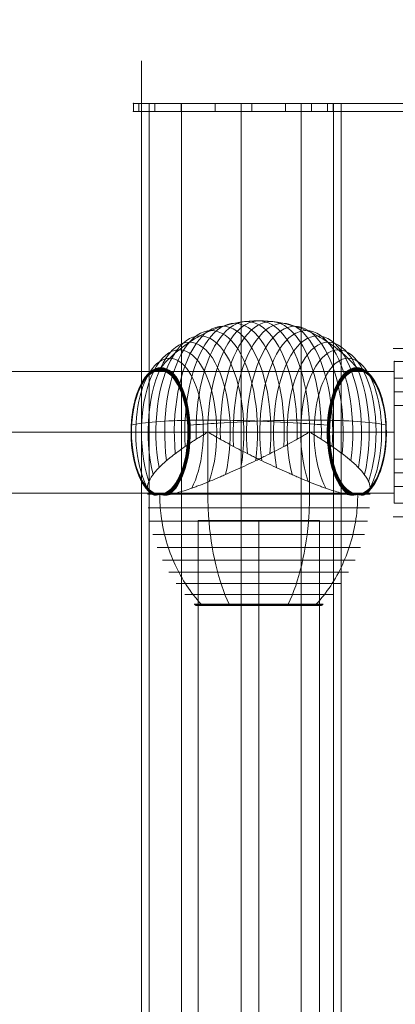
# Model space of a CAD drawing. Units: millimetres. Extents: x -92582 to -81957, y -74937 to -65112.
# Drawn here: x -88255 to -88069, y -70534 to -70048 of the extents above; entities that cross this region are included whole.
import ezdxf

# ---------------------------------------------------------------- set-up
doc = ezdxf.new("R2010")
doc.units = ezdxf.units.MM
doc.header["$MEASUREMENT"] = 0
for name, color, linetype, lineweight in [('Level 8', 18, 'Continuous', 0), ('roofs - Level 25', 7, 'Continuous', 0), ('ropes2 - Level 25', 7, 'Continuous', 0), ('ropes2 - Level 26', 7, 'Continuous', 0)]:
    doc.layers.add(name, color=color, linetype=linetype, lineweight=lineweight)

# ---------------------------------------------------------------- blocks, each defined once
blk = doc.blocks.new('From Smart Solid_41')
at = {"layer": 'ropes2 - Level 25', "color": 40, "linetype": 'Continuous', "lineweight": 13}
for p, q in [((-30, 901.5), (30, 901.5)), ((-30, -901.5), (-30, 901.5)), ((0, -901.5), (0, 901.5)), ((0, -901.5), (0, 901.5)), ((30, -901.5), (30, 901.5))]:
    blk.add_line(p, q, dxfattribs=at)
blk = doc.blocks.new('From Smart Solid_78')
at = {"layer": 'ropes2 - Level 25', "color": 40, "linetype": 'Continuous', "lineweight": 13}
for p, q in [((2.5, 35), (-2.5, 35)), ((2.5, 35), (-2.5, 35)), ((-2.5, 35), (-2.5, 20)), ((-2.5, 20), (-2.5, 35)), ((2.5, 35), (2.5, 20)), ((2.5, 20), (2.5, 35)), ((-2.5, 26.75), (-2.5, 13.25)), ((-2.5, 26.75), (-2.5, 13.25)), ((2.5, 26.75), (-2.5, 26.75)), ((2.5, 26.75), (-2.5, 26.75)), ((2.5, 26.75), (2.5, 13.25)), ((2.5, 26.75), (2.5, 13.25)), ((2.5, 20), (-2.5, 20)), ((2.5, 20), (-2.5, 20)), ((-2.5, 20), (-2.5, -20)), ((-2.5, -20), (-2.5, 20)), ((2.5, 20), (-2.5, 20)), ((2.5, 20), (-2.5, 20)), ((2.5, 20), (-2.5, 20)), ((2.5, 20), (-2.5, 20)), ((2.5, 20), (2.5, -20)), ((2.5, -20), (2.5, 20)), ((2.5, 13.25), (-2.5, 13.25)), ((2.5, 13.25), (-2.5, 13.25)), ((-2.5, -13.25), (-2.5, -26.75)), ((-2.5, -13.25), (-2.5, -26.75)), ((2.5, -13.25), (-2.5, -13.25)), ((2.5, -13.25), (-2.5, -13.25)), ((2.5, -13.25), (2.5, -26.75)), ((2.5, -13.25), (2.5, -26.75)), ((2.5, -20), (-2.5, -20)), ((2.5, -20), (-2.5, -20)), ((-2.5, -20), (-2.5, -35)), ((-2.5, -20), (-2.5, -35)), ((2.5, -20), (-2.5, -20)), ((2.5, -20), (-2.5, -20)), ((2.5, -20), (-2.5, -20)), ((2.5, -20), (-2.5, -20)), ((2.5, -20), (2.5, -35)), ((2.5, -20), (2.5, -35)), ((2.5, -26.75), (-2.5, -26.75)), ((2.5, -26.75), (-2.5, -26.75)), ((2.5, -35), (-2.5, -35)), ((2.5, -35), (-2.5, -35))]:
    blk.add_line(p, q, dxfattribs=at)
for p in [(-2.5, 35), (2.5, 35), (-2.5, -35), (2.5, -35)]:
    blk.add_point(p, dxfattribs=at)
blk = doc.blocks.new('From Smart Solid_83')
at = {"layer": 'ropes2 - Level 25', "color": 40, "linetype": 'Continuous', "lineweight": 13}
for p, q in [((-902.5, 30), (902.5, 30)), ((902.5, -30), (902.5, 30)), ((-902.5, 0), (902.5, 0)), ((-902.5, 0), (902.5, 0)), ((-902.5, -30), (902.5, -30))]:
    blk.add_line(p, q, dxfattribs=at)
blk = doc.blocks.new('From Smart Solid_95')
at = {"layer": 'ropes2 - Level 26', "color": 7, "lineweight": 13}
for p, q in [((-25.67, 15.25), (-24.58, 15.25)), ((-25.12, -15.24), (-25.12, 15.25)), ((24.58, 15.25), (25.67, 15.25)), ((25.12, -15.24), (25.12, 15.25)), ((-55, -15.24), (42.76, -15.24)), ((55, -15.24), (-42.77, -15.24)), ((-54.7, -21.99), (54.7, -21.99)), ((-53.8, -28.67), (53.8, -28.67)), ((-52.3, -35.25), (52.3, -35.25)), ((-50.22, -41.68), (50.22, -41.68)), ((-47.59, -47.89), (47.59, -47.89)), ((-44.42, -53.83), (44.42, -53.83)), ((-40.72, -59.47), (40.72, -59.47)), ((-36.54, -64.77), (36.54, -64.77)), ((-31.91, -69.66), (31.91, -69.66)), ((-31.78, -69.78), (31.78, -69.78)), ((-31.64, -69.89), (31.64, -69.89)), ((-31.5, -69.98), (31.5, -69.98)), ((-31.34, -70.06), (31.34, -70.06)), ((-31.18, -70.13), (31.18, -70.13)), ((-31.02, -70.18), (31.02, -70.18)), ((-30.85, -70.22), (30.85, -70.22)), ((-30.67, -70.24), (30.67, -70.24)), ((-30.5, -70.25), (30.5, -70.25))]:
    blk.add_line(p, q, dxfattribs=at)
at = {"layer": 'ropes2 - Level 26', "color": 7, "lineweight": 13, "extrusion": (0, 0, -1)}
for centre, major_axis, start_param, end_param in [((-23.52, 15.25), (0, 50.22), 4.429398, 8.136973), ((-17.83, 15.25), (0, 52.3), 4.508985, 8.057386), ((-11.97, 15.25), (0, 53.79), 4.581369, 7.985002), ((-6, 15.25), (0, 54.69), 4.648978, 7.917392), ((0, 15.25), (0, 55), 4.712389, 7.853982), ((6, 15.25), (0, 54.69), 4.648978, 7.917392), ((11.97, 15.25), (0, 53.79), 4.581368, 7.985002), ((17.83, 15.25), (0, 52.3), 4.508985, 8.057386), ((23.52, 15.25), (0, 50.22), 4.429398, 8.136973), ((-29.05, 15.25), (0, 47.58), 4.336355, 8.230015), ((29.05, 15.25), (0, 47.58), 4.336355, 8.230015), ((-39.35, 15.25), (0, 40.72), 4.073155, 8.493214), ((-34.34, 15.25), (0, 44.4), 4.222022, 8.344351), ((34.34, 15.25), (0, 44.4), 4.222024, 8.344352), ((39.35, 15.25), (0, 40.72), 4.073155, 8.493213), ((-44.05, 15.25), (0, 36.54), 3.85549, 8.710884), ((44.05, 15.25), (0, 36.54), 3.85549, 8.710884), ((-48.4, 15.25), (0, 31.91), 3.394764, 9.171606), ((-48.5, 15.25), (0, 31.79), 3.36962, 6.283185), ((-48.59, 15.25), (0, 31.66), 3.344021, 6.283185), ((-48.67, 15.25), (0, 31.52), 3.318069, 6.283185), ((-48.74, 15.25), (0, 31.37), 3.291645, 6.283185), ((-48.8, 15.25), (0, 31.22), 3.264846, 6.283185), ((-48.85, 15.25), (0, 31.07), 3.237635, 6.283185), ((-48.89, 15.25), (0, 30.9), 3.210002, 6.283185), ((-48.91, 15.25), (0, 30.74), 3.18176, 6.283185), ((-48.92, 15.25), (0, 30.57), 3.151541, 6.283185), ((-48.92, 15.25), (0, 30.57), 3.150344, 9.416027), ((-48.92, 15.25), (0, 30.56), 3.151544, 6.283185), ((-48.92, 15.25), (0, 30.55), 3.151547, 6.283185), ((-48.92, 15.25), (0, 30.54), 3.15155, 6.283185), ((-48.92, 15.25), (0, 30.57), 0, 3.131644), ((-48.92, 15.25), (0, 30.56), 0, 3.131641), ((-48.92, 15.25), (0, 30.55), 0, 3.131639), ((-48.92, 15.25), (0, 30.54), 0, 3.131636), ((-48.91, 15.25), (0, 30.74), 0, 3.101478), ((-48.89, 15.25), (0, 30.9), 0, 3.07321), ((-48.85, 15.25), (0, 31.07), 0, 3.045582), ((-48.8, 15.25), (0, 31.22), 0, 3.018352), ((-48.74, 15.25), (0, 31.37), 0, 2.991499), ((-48.67, 15.25), (0, 31.52), 0, 2.965083), ((-48.59, 15.25), (0, 31.66), 0, 2.939164), ((-48.5, 15.25), (0, 31.79), 0, 2.913588), ((48.4, 15.25), (0, 31.91), 3.394764, 9.171606), ((48.51, 15.25), (0, 31.78), 3.368297, 6.283185), ((48.6, 15.25), (0, 31.64), 3.341299, 6.283185), ((48.69, 15.25), (0, 31.5), 3.313948, 6.283185), ((48.76, 15.25), (0, 31.34), 3.286095, 6.283185), ((48.82, 15.25), (0, 31.18), 3.257751, 6.283185), ((48.86, 15.25), (0, 31.02), 3.229033, 6.283185), ((48.9, 15.25), (0, 30.84), 3.199769, 6.283185), ((48.92, 15.25), (0, 30.67), 3.169858, 6.283185), ((48.51, 15.25), (0, 31.78), 0, 2.914923), ((48.6, 15.25), (0, 31.64), 0, 2.941884), ((48.69, 15.25), (0, 31.5), 0, 2.969244), ((48.76, 15.25), (0, 31.34), 0, 2.99709), ((48.82, 15.25), (0, 31.18), 0, 3.025416), ((48.86, 15.25), (0, 31.02), 0, 3.054169), ((48.9, 15.25), (0, 30.84), 0, 3.083398), ((48.92, 15.25), (0, 30.67), 0, 3.1134)]:
    blk.add_ellipse(centre, major_axis=major_axis, ratio=0.45681, start_param=start_param, end_param=end_param, dxfattribs=at)
for centre, major_axis in [((-48.92, 15.25), (0, 30.53)), ((-48.93, 15.25), (0, 30.52)), ((-48.93, 15.25), (0, 30.5)), ((-48.93, 15.25), (0, 30.51)), ((-48.93, 15.25), (0, 30.5)), ((48.93, 15.25), (0, 30.5))]:
    blk.add_ellipse(centre, major_axis=major_axis, ratio=0.45681, dxfattribs=at)
at = {"layer": 'ropes2 - Level 26', "color": 7, "lineweight": 13}
for points, knots in [([(0, 70.25), (-6.24, 70.25), (-12.53, 69.26), (-18.52, 67.33), (-25.76, 65), (-32.75, 61.23), (-38.89, 56.34), (-42.3, 53.62), (-45.5, 50.54), (-48.4, 47.16)], [0, 0, 0, 0, 0.346668, 0.346668, 0.346668, 0.767353, 0.767353, 0.767353, 1, 1, 1, 1]), ([(48.4, 47.16), (45.5, 50.54), (42.3, 53.62), (38.89, 56.34), (32.75, 61.23), (25.76, 65), (18.52, 67.33), (12.53, 69.26), (6.24, 70.25), (0, 70.25)], [0, 0, 0, 0, 0.232647, 0.232647, 0.232647, 0.653332, 0.653332, 0.653332, 1, 1, 1, 1]), ([(-48.4, 47.16), (-48.49, 47.07), (-48.56, 46.97), (-48.63, 46.86), (-48.74, 46.67), (-48.82, 46.46), (-48.87, 46.24), (-48.9, 46.11), (-48.92, 45.97), (-48.92, 45.83)], [0, 0, 0, 0, 0.266126, 0.266126, 0.266126, 0.718955, 0.718955, 0.718955, 1, 1, 1, 1]), ([(48.93, 45.75), (48.93, 45.77), (48.92, 45.8), (48.92, 45.83), (48.92, 45.97), (48.9, 46.11), (48.87, 46.24), (48.82, 46.46), (48.74, 46.67), (48.63, 46.86), (48.56, 46.97), (48.49, 47.07), (48.4, 47.16)], [0, 0, 0, 0, 0.049733, 0.049733, 0.049733, 0.316801, 0.316801, 0.316801, 0.747109, 0.747109, 0.747109, 1, 1, 1, 1]), ([(-24.97, 21.25), (-31.21, 21.25), (-37.05, 21.14), (-42.17, 20.93), (-48.35, 20.68), (-53.62, 20.26), (-57.55, 19.73), (-59.73, 19.44), (-61.53, 19.1), (-62.89, 18.73)], [0, 0, 0, 0, 0.346668, 0.346668, 0.346668, 0.767353, 0.767353, 0.767353, 1, 1, 1, 1]), ([(24.97, 21.25), (18.74, 21.25), (11.99, 21.14), (5.13, 20.93), (-3.17, 20.68), (-11.87, 20.26), (-20.24, 19.73), (-24.88, 19.44), (-29.48, 19.1), (-33.91, 18.73)], [0, 0, 0, 0, 0.346668, 0.346668, 0.346668, 0.767353, 0.767353, 0.767353, 1, 1, 1, 1]), ([(33.91, 18.73), (29.48, 19.1), (24.88, 19.44), (20.24, 19.73), (11.87, 20.26), (3.17, 20.68), (-5.13, 20.93), (-11.99, 21.14), (-18.74, 21.25), (-24.97, 21.25)], [0, 0, 0, 0, 0.232647, 0.232647, 0.232647, 0.653332, 0.653332, 0.653332, 1, 1, 1, 1]), ([(62.89, 18.73), (61.52, 19.1), (59.73, 19.44), (57.55, 19.73), (53.62, 20.26), (48.35, 20.68), (42.17, 20.93), (37.05, 21.14), (31.21, 21.25), (24.97, 21.25)], [0, 0, 0, 0, 0.232647, 0.232647, 0.232647, 0.653332, 0.653332, 0.653332, 1, 1, 1, 1]), ([(-62.98, 15.25), (-63.02, 15.25), (-63.05, 15.25), (-63.06, 15.25), (-63.09, 15.25), (-63.08, 15.25), (-63.03, 15.25), (-63, 15.25), (-62.95, 15.25), (-62.89, 15.25)], [0, 0, 0, 0, 0.266126, 0.266126, 0.266126, 0.718955, 0.718955, 0.718955, 1, 1, 1, 1]), ([(-25.67, 15.25), (-25.67, 15.22), (-25.67, 15.2), (-25.69, 15.15), (-25.71, 15.13), (-25.75, 15.07), (-25.79, 15.03), (-25.9, 14.93), (-25.98, 14.88), (-26.22, 14.71), (-26.38, 14.6), (-26.87, 14.3), (-27.19, 14.1), (-28.17, 13.5), (-28.81, 13.11), (-30.08, 12.32), (-30.71, 11.93), (-31.94, 11.15), (-32.55, 10.75), (-35.53, 8.8), (-37.76, 7.25), (-40.86, 4.97), (-41.85, 4.21), (-43.29, 3.09), (-43.75, 2.72), (-44.66, 1.98), (-45.1, 1.61), (-46.38, 0.52), (-47.18, -0.2), (-48.67, -1.61), (-49.36, -2.31), (-50.64, -3.69), (-51.23, -4.37), (-52.02, -5.36), (-52.27, -5.7), (-52.73, -6.34), (-52.95, -6.66), (-53.95, -8.23), (-54.5, -9.38), (-54.92, -10.97), (-55, -11.48), (-55, -12.19), (-54.98, -12.42), (-54.93, -12.76), (-54.91, -12.87), (-54.85, -13.08), (-54.82, -13.19), (-54.64, -13.7), (-54.43, -14.07), (-53.84, -14.72), (-53.47, -15.01), (-53.02, -15.24)], [0, 0, 0, 0, 0.000977, 0.000977, 0.001953, 0.001953, 0.003906, 0.003906, 0.007813, 0.007813, 0.015625, 0.015625, 0.03125, 0.03125, 0.0625, 0.0625, 0.09375, 0.09375, 0.125, 0.125, 0.25, 0.25, 0.3125, 0.3125, 0.34375, 0.34375, 0.375, 0.375, 0.4375, 0.4375, 0.5, 0.5, 0.5625, 0.5625, 0.59375, 0.59375, 0.625, 0.625, 0.75, 0.75, 0.8125, 0.8125, 0.84375, 0.84375, 0.859375, 0.859375, 0.875, 0.875, 0.9375, 0.9375, 1, 1, 1, 1]), ([(-42.77, -15.24), (-41.7, -15.01), (-40.6, -14.72), (-38.3, -14.07), (-37.11, -13.71), (-34.64, -12.9), (-33.36, -12.46), (-31.39, -11.74), (-30.72, -11.5), (-29.36, -10.99), (-28.67, -10.73), (-26.6, -9.92), (-25.2, -9.36), (-22.36, -8.2), (-20.91, -7.59), (-18.72, -6.65), (-17.98, -6.33), (-16.5, -5.68), (-15.75, -5.35), (-13.5, -4.35), (-12, -3.67), (-8.98, -2.29), (-7.47, -1.6), (-4.44, -0.18), (-2.92, 0.54), (-0.65, 1.63), (0.11, 2), (1.25, 2.55), (1.64, 2.74), (2.4, 3.11), (2.78, 3.3), (4.68, 4.23), (6.18, 4.99), (10.63, 7.27), (13.53, 8.82), (17.8, 11.15), (19.21, 11.93), (21.29, 13.11), (21.98, 13.5), (23.01, 14.1), (23.35, 14.3), (23.85, 14.61), (24.02, 14.71), (24.26, 14.88), (24.34, 14.93), (24.45, 15.03), (24.49, 15.07), (24.54, 15.13), (24.55, 15.15), (24.57, 15.2), (24.58, 15.22), (24.58, 15.25)], [0, 0, 0, 0, 0.0625, 0.0625, 0.125, 0.125, 0.1875, 0.1875, 0.21875, 0.21875, 0.25, 0.25, 0.3125, 0.3125, 0.375, 0.375, 0.40625, 0.40625, 0.4375, 0.4375, 0.5, 0.5, 0.5625, 0.5625, 0.625, 0.625, 0.65625, 0.65625, 0.671875, 0.671875, 0.6875, 0.6875, 0.75, 0.75, 0.875, 0.875, 0.9375, 0.9375, 0.96875, 0.96875, 0.984375, 0.984375, 0.992187, 0.992187, 0.996094, 0.996094, 0.998047, 0.998047, 0.999023, 0.999023, 1, 1, 1, 1]), ([(-33.83, 15.25), (-33.95, 15.25), (-34.08, 15.25), (-34.19, 15.25), (-34.39, 15.25), (-34.57, 15.25), (-34.71, 15.25), (-34.81, 15.25), (-34.89, 15.25), (-34.96, 15.25)], [0, 0, 0, 0, 0.266126, 0.266126, 0.266126, 0.718955, 0.718955, 0.718955, 1, 1, 1, 1]), ([(42.76, -15.24), (41.7, -15.01), (40.6, -14.72), (38.3, -14.07), (37.11, -13.71), (34.64, -12.9), (33.36, -12.46), (31.39, -11.74), (30.72, -11.5), (29.36, -10.99), (28.67, -10.73), (26.6, -9.92), (25.2, -9.36), (22.36, -8.2), (20.91, -7.59), (18.72, -6.65), (17.98, -6.33), (16.5, -5.68), (15.75, -5.35), (13.5, -4.35), (11.99, -3.67), (8.98, -2.29), (7.47, -1.6), (4.44, -0.18), (2.92, 0.54), (0.65, 1.63), (-0.11, 2), (-1.26, 2.55), (-1.64, 2.74), (-2.4, 3.11), (-2.78, 3.3), (-4.68, 4.23), (-6.18, 4.99), (-10.63, 7.27), (-13.54, 8.82), (-17.8, 11.15), (-19.21, 11.93), (-21.29, 13.11), (-21.98, 13.5), (-23.01, 14.1), (-23.35, 14.3), (-23.85, 14.61), (-24.02, 14.71), (-24.26, 14.88), (-24.34, 14.93), (-24.45, 15.03), (-24.49, 15.07), (-24.54, 15.13), (-24.55, 15.15), (-24.57, 15.2), (-24.58, 15.22), (-24.58, 15.25)], [0, 0, 0, 0, 0.0625, 0.0625, 0.125, 0.125, 0.1875, 0.1875, 0.21875, 0.21875, 0.25, 0.25, 0.3125, 0.3125, 0.375, 0.375, 0.40625, 0.40625, 0.4375, 0.4375, 0.5, 0.5, 0.5625, 0.5625, 0.625, 0.625, 0.65625, 0.65625, 0.671875, 0.671875, 0.6875, 0.6875, 0.75, 0.75, 0.875, 0.875, 0.9375, 0.9375, 0.96875, 0.96875, 0.984375, 0.984375, 0.992188, 0.992188, 0.996094, 0.996094, 0.998047, 0.998047, 0.999023, 0.999023, 1, 1, 1, 1]), ([(25.67, 15.25), (25.67, 15.22), (25.67, 15.2), (25.69, 15.15), (25.71, 15.13), (25.75, 15.07), (25.79, 15.03), (25.9, 14.93), (25.98, 14.88), (26.22, 14.71), (26.38, 14.6), (26.87, 14.3), (27.19, 14.1), (28.17, 13.5), (28.81, 13.11), (30.08, 12.32), (30.71, 11.93), (31.94, 11.15), (32.55, 10.75), (35.53, 8.8), (37.76, 7.25), (40.86, 4.97), (41.85, 4.21), (43.29, 3.09), (43.75, 2.72), (44.66, 1.98), (45.1, 1.61), (46.38, 0.52), (47.18, -0.2), (48.67, -1.61), (49.36, -2.31), (50.64, -3.69), (51.23, -4.37), (52.02, -5.36), (52.27, -5.7), (52.73, -6.34), (52.95, -6.66), (53.95, -8.23), (54.5, -9.38), (54.92, -10.97), (55, -11.48), (55, -12.19), (54.98, -12.42), (54.93, -12.76), (54.91, -12.87), (54.85, -13.08), (54.82, -13.19), (54.64, -13.7), (54.43, -14.07), (53.84, -14.72), (53.47, -15.01), (53.02, -15.24)], [0, 0, 0, 0, 0.000977, 0.000977, 0.001953, 0.001953, 0.003906, 0.003906, 0.007813, 0.007813, 0.015625, 0.015625, 0.03125, 0.03125, 0.0625, 0.0625, 0.09375, 0.09375, 0.125, 0.125, 0.25, 0.25, 0.3125, 0.3125, 0.34375, 0.34375, 0.375, 0.375, 0.4375, 0.4375, 0.5, 0.5, 0.5625, 0.5625, 0.59375, 0.59375, 0.625, 0.625, 0.75, 0.75, 0.8125, 0.8125, 0.84375, 0.84375, 0.859375, 0.859375, 0.875, 0.875, 0.9375, 0.9375, 1, 1, 1, 1]), ([(34.99, 15.25), (34.98, 15.25), (34.97, 15.25), (34.96, 15.25), (34.89, 15.25), (34.81, 15.25), (34.71, 15.25), (34.56, 15.25), (34.39, 15.25), (34.19, 15.25), (34.07, 15.25), (33.95, 15.25), (33.83, 15.25)], [0, 0, 0, 0, 0.049733, 0.049733, 0.049733, 0.316801, 0.316801, 0.316801, 0.747109, 0.747109, 0.747109, 1, 1, 1, 1]), ([(62.86, 15.25), (62.87, 15.25), (62.88, 15.25), (62.89, 15.25), (62.95, 15.25), (63, 15.25), (63.03, 15.25), (63.08, 15.25), (63.09, 15.25), (63.06, 15.25), (63.05, 15.25), (63.02, 15.25), (62.98, 15.25)], [0, 0, 0, 0, 0.049733, 0.049733, 0.049733, 0.316801, 0.316801, 0.316801, 0.747109, 0.747109, 0.747109, 1, 1, 1, 1]), ([(-49.05, -15.32), (-49.12, -15.34), (-49.19, -15.37), (-49.33, -15.42), (-49.4, -15.44), (-49.61, -15.51), (-49.75, -15.55), (-50.16, -15.67), (-50.42, -15.72), (-50.92, -15.78), (-51.17, -15.79), (-51.63, -15.75), (-51.85, -15.71), (-52.06, -15.64)], [0, 0, 0, 0, 0.0625, 0.0625, 0.125, 0.125, 0.25, 0.25, 0.5, 0.5, 0.75, 0.75, 1, 1, 1, 1]), ([(-48.8, -15.32), (-48.82, -15.32), (-48.84, -15.31), (-48.88, -15.3), (-48.92, -15.3), (-48.97, -15.3), (-49.01, -15.31), (-49.03, -15.32), (-49.05, -15.32)], [0, 0, 0, 0, 0.167609, 0.334088, 0.5, 0.665912, 0.832391, 1, 1, 1, 1]), ([(-48.92, -15.32), (-48.92, -18.88), (-48.69, -22.45), (-48.25, -25.97), (-47.18, -34.35), (-44.81, -42.65), (-41.33, -50.16), (-38, -57.36), (-33.58, -64.03), (-28.39, -69.66)], [0, 0, 0, 0, 0.175959, 0.175959, 0.175959, 0.596877, 0.596877, 0.596877, 1, 1, 1, 1]), ([(-44.75, -15.64), (-45.13, -15.71), (-45.49, -15.75), (-46.21, -15.79), (-46.56, -15.78), (-47.24, -15.72), (-47.56, -15.67), (-48.04, -15.55), (-48.2, -15.51), (-48.43, -15.44), (-48.5, -15.42), (-48.65, -15.37), (-48.73, -15.34), (-48.8, -15.32)], [0, 0, 0, 0, 0.25, 0.25, 0.5, 0.5, 0.75, 0.75, 0.875, 0.875, 0.9375, 0.9375, 1, 1, 1, 1]), ([(-25.12, -15.24), (-25.12, -18.83), (-25.01, -22.42), (-24.78, -25.97), (-24.23, -34.35), (-23.01, -42.65), (-21.23, -50.16), (-19.52, -57.36), (-17.24, -64.03), (-14.58, -69.66)], [0, 0, 0, 0, 0.177007, 0.177007, 0.177007, 0.597389, 0.597389, 0.597389, 1, 1, 1, 1]), ([(25.12, -15.24), (25.12, -18.83), (25.01, -22.42), (24.77, -25.97), (24.23, -34.35), (23.01, -42.65), (21.22, -50.16), (19.52, -57.36), (17.24, -64.03), (14.58, -69.66)], [0, 0, 0, 0, 0.177007, 0.177007, 0.177007, 0.597389, 0.597389, 0.597389, 1, 1, 1, 1]), ([(48.92, -15.29), (48.92, -18.86), (48.7, -22.44), (48.25, -25.97), (47.18, -34.35), (44.81, -42.65), (41.33, -50.16), (38, -57.36), (33.58, -64.03), (28.39, -69.66)], [0, 0, 0, 0, 0.176366, 0.176366, 0.176366, 0.597075, 0.597075, 0.597075, 1, 1, 1, 1]), ([(44.75, -15.64), (45.14, -15.71), (45.52, -15.76), (46.26, -15.79), (46.62, -15.78), (47.32, -15.71), (47.66, -15.65), (48.15, -15.52), (48.31, -15.48), (48.55, -15.4), (48.63, -15.37), (48.78, -15.32), (48.86, -15.29), (48.97, -15.29), (49.01, -15.3), (49.09, -15.33), (49.12, -15.34), (49.24, -15.38), (49.31, -15.41), (49.53, -15.48), (49.67, -15.53), (50.09, -15.65), (50.36, -15.71), (50.89, -15.78), (51.14, -15.79), (51.61, -15.76), (51.84, -15.71), (52.06, -15.64)], [0, 0, 0, 0, 0.125, 0.125, 0.25, 0.25, 0.375, 0.375, 0.4375, 0.4375, 0.46875, 0.46875, 0.5, 0.5, 0.515625, 0.515625, 0.53125, 0.53125, 0.5625, 0.5625, 0.625, 0.625, 0.75, 0.75, 0.875, 0.875, 1, 1, 1, 1]), ([(-28.39, -69.66), (-28.26, -69.81), (-28.11, -69.93), (-27.95, -70.02), (-27.77, -70.13), (-27.58, -70.2), (-27.38, -70.23), (-27.3, -70.24), (-27.21, -70.25), (-27.13, -70.25)], [0, 0, 0, 0, 0.392469, 0.392469, 0.392469, 0.823101, 0.823101, 0.823101, 1, 1, 1, 1]), ([(-14.58, -69.66), (-14.51, -69.81), (-14.43, -69.93), (-14.35, -70.02), (-14.26, -70.13), (-14.16, -70.2), (-14.06, -70.23), (-14.02, -70.24), (-13.98, -70.25), (-13.93, -70.25)], [0, 0, 0, 0, 0.392469, 0.392469, 0.392469, 0.823101, 0.823101, 0.823101, 1, 1, 1, 1]), ([(14.58, -69.66), (14.51, -69.81), (14.43, -69.93), (14.35, -70.02), (14.26, -70.13), (14.16, -70.2), (14.06, -70.23), (14.02, -70.24), (13.98, -70.25), (13.93, -70.25)], [0, 0, 0, 0, 0.392469, 0.392469, 0.392469, 0.823101, 0.823101, 0.823101, 1, 1, 1, 1]), ([(28.39, -69.66), (28.26, -69.81), (28.11, -69.93), (27.95, -70.02), (27.77, -70.13), (27.58, -70.2), (27.38, -70.23), (27.3, -70.24), (27.21, -70.25), (27.13, -70.25)], [0, 0, 0, 0, 0.392469, 0.392469, 0.392469, 0.823101, 0.823101, 0.823101, 1, 1, 1, 1])]:
    blk.add_open_spline(points, degree=3, knots=knots, dxfattribs=at)
for points in [[(-48.92, 45.83), (-48.92, 45.8), (-48.93, 45.77), (-48.93, 45.75)], [(-62.89, 15.25), (-62.88, 15.25), (-62.87, 15.25), (-62.86, 15.25)], [(-34.96, 15.25), (-34.97, 15.25), (-34.98, 15.25), (-34.99, 15.25)], [(-25.12, 15.25), (-25.31, 15.25), (-25.49, 15.25), (-25.67, 15.25)], [(-24.58, 15.25), (-24.76, 15.25), (-24.94, 15.25), (-25.12, 15.25)], [(24.58, 15.25), (24.76, 15.25), (24.94, 15.25), (25.12, 15.25)], [(25.12, 15.25), (25.3, 15.25), (25.49, 15.25), (25.67, 15.25)], [(-52.06, -15.64), (-52.41, -15.53), (-52.73, -15.4), (-53.02, -15.24)], [(-48.92, -15.32), (-48.92, -15.3), (-48.93, -15.27), (-48.93, -15.24)], [(-42.77, -15.24), (-43.45, -15.4), (-44.12, -15.53), (-44.75, -15.64)], [(42.76, -15.24), (43.45, -15.4), (44.12, -15.53), (44.75, -15.64)], [(48.93, -15.24), (48.93, -15.26), (48.92, -15.28), (48.92, -15.29)], [(52.06, -15.64), (52.41, -15.53), (52.73, -15.4), (53.02, -15.24)]]:
    blk.add_open_spline(points, degree=3, dxfattribs=at)
blk = doc.blocks.new('ropes2')
at = {"layer": 'ropes2 - Level 25', "color": 40, "linetype": 'Continuous', "lineweight": 13}
for name, p in [('From Smart Solid_78', (-88067.4435, -70251.7035)), ('From Smart Solid_83', (-88972.4435, -70251.7035)), ('From Smart Solid_41', (-88136.9435, -71196.7035))]:
    blk.add_blockref(name, p, dxfattribs=at)
at = {"layer": 'ropes2 - Level 26', "color": 7, "lineweight": 13}
blk.add_blockref('From Smart Solid_95', (-88136.9435, -70266.9545), dxfattribs=at)
blk = doc.blocks.new('From Bspline Surface_4')
at = {"layer": 'roofs - Level 25', "color": 40, "linetype": 'Continuous', "lineweight": 13}
blk.add_open_spline([(49.32, 1107.5), (49.28, 1107.5), (49.19, 1107.5), (48.48, 1107.5), (47.36, 1107.5), (45.95, 1107.5), (43.85, 1107.49), (41.07, 1107.5), (37.52, 1107.5), (34, 1107.5), (30.1, 1107.5), (25.76, 1107.5), (21.05, 1107.5), (16.02, 1107.5), (10.74, 1107.51), (5.36, 1107.5), (-0.04, 1107.5), (-5.43, 1107.5), (-10.8, 1107.51), (-16.07, 1107.5), (-21.09, 1107.5), (-25.78, 1107.5), (-30.1, 1107.5), (-33.98, 1107.5), (-37.49, 1107.5), (-41.06, 1107.5), (-43.84, 1107.49), (-45.94, 1107.5), (-47.35, 1107.5), (-48.47, 1107.5), (-49.19, 1107.5), (-49.28, 1107.5), (-49.32, 1107.5)], degree=3, knots=[0, 0, 0, 0, 0.031703, 0.066125, 0.097505, 0.126688, 0.153428, 0.20188, 0.235697, 0.267627, 0.300894, 0.334106, 0.36726, 0.400842, 0.434548, 0.467717, 0.500231, 0.532692, 0.56581, 0.599466, 0.632991, 0.666054, 0.699135, 0.732181, 0.764005, 0.797832, 0.846587, 0.873029, 0.902186, 0.933737, 0.968238, 1, 1, 1, 1], dxfattribs=at)
for points, weights in [([(-49.32, 1107.5), (-49.32, 399.52), (-49.32, -399.89), (-49.32, -1107.5)], [0.998570716768, 0.922699580834, 0.923176008578, 1]), ([(-45.53, -1107.5), (-45.53, -399.33), (-45.53, 398.97), (-45.53, 1107.5)], [0.721483366936, 0.666981096353, 0.666640422507, 0.720461345397]), ([(-29.59, -1107.51), (-29.59, -398.76), (-29.59, 398.4), (-29.59, 1107.51)], [0.554391872151, 0.513258055263, 0.51299876594, 0.553614004183]), ([(0, -1107.5), (0, -398.48), (0, 398.12), (0, 1107.5)], [0.498699609401, 0.462015424505, 0.461783246388, 0.498003075051]), ([(29.59, -1107.51), (29.59, -398.76), (29.59, 398.4), (29.59, 1107.51)], [0.554391871442, 0.513258055496, 0.512998766177, 0.553614003484]), ([(45.53, -1107.5), (45.53, -399.33), (45.53, 398.97), (45.53, 1107.5)], [0.721483356796, 0.66698109969, 0.666640425887, 0.720461335387]), ([(49.32, -1107.5), (49.32, -399.89), (49.32, 399.52), (49.32, 1107.5)], [1, 0.923176008578, 0.922699580834, 0.998570716769])]:
    blk.add_rational_spline(points, weights, degree=3, dxfattribs=at)
blk = doc.blocks.new('From Smart Solid_513')
at = {"layer": 'roofs - Level 25', "color": 40, "linetype": 'Continuous', "lineweight": 13}
blk.add_blockref('From Bspline Surface_4', (0, -6.3625), dxfattribs=at)
blk = doc.blocks.new('From Smart Solid_519')
at = {"layer": 'roofs - Level 25', "color": 40, "linetype": 'Continuous', "lineweight": 13}
for p, q in [((-68.8, 1107.5), (68.8, 1107.5)), ((-68.8, -1107.5), (-68.8, 1107.5))]:
    blk.add_line(p, q, dxfattribs=at)
blk = doc.blocks.new('From Smart Solid_524')
at = {"layer": 'roofs - Level 25', "color": 40, "linetype": 'Continuous', "lineweight": 13}
for p, q in [((-639.95, -2), (-639.95, 2)), ((-639.95, -2), (-639.95, 2)), ((639.95, 2), (-639.95, 2)), ((-637.25, -2), (-637.25, 2)), ((-629.29, -2), (-629.29, 2)), ((-616.37, -2), (-616.37, 2)), ((-599.6, -2), (-599.6, 2)), ((-581.39, -2), (-581.39, 2)), ((-564.7, -2), (-564.7, 2)), ((-551.88, -2), (-551.88, 2)), ((-543.97, -2), (-543.97, 2)), ((-541.3, -2), (-541.3, 2)), ((-541.3, 2), (-403.7, 2)), ((639.95, -2), (-639.95, -2)), ((-541.3, -2), (-403.7, -2))]:
    blk.add_line(p, q, dxfattribs=at)
for points in [[(-639.95, 2), (-639.95, 2), (-635.34, 2), (-622.09, 2), (-616.63, 2), (-607.3, 2), (-604.07, 2), (-597.38, 2), (-593.89, 2), (-583.62, 2), (-576.74, 2), (-567.56, 2), (-564.62, 2), (-559.27, 2), (-556.85, 2), (-552.47, 2), (-550.5, 2), (-547.17, 2), (-545.79, 2), (-542.44, 2), (-541.3, 2), (-541.3, 2)], [(-639.95, -2), (-639.95, -2), (-635.34, -2), (-622.09, -2), (-616.63, -2), (-607.3, -2), (-604.07, -2), (-597.38, -2), (-593.89, -2), (-583.62, -2), (-576.74, -2), (-567.56, -2), (-564.62, -2), (-559.27, -2), (-556.85, -2), (-552.47, -2), (-550.5, -2), (-547.17, -2), (-545.79, -2), (-542.44, -2), (-541.3, -2), (-541.3, -2)]]:
    blk.add_open_spline(points, degree=3, knots=[0, 0, 0, 0, 0.25, 0.25, 0.375, 0.375, 0.4375, 0.4375, 0.5, 0.5, 0.625, 0.625, 0.6875, 0.6875, 0.75, 0.75, 0.8125, 0.8125, 0.875, 0.875, 1, 1, 1, 1], dxfattribs=at)
for p in [(-639.95, 2), (-639.95, -2)]:
    blk.add_point(p, dxfattribs=at)
blk = doc.blocks.new('roofs')
at = {"layer": 'roofs - Level 25', "color": 40, "linetype": 'Continuous', "lineweight": 13}
for points in [[(-88194.89, -70089.37), (-88194.89, -72304.37), (-88194.89, -70089.37), (-88194.89, -72304.37), (-88194.89, -72304.37), (-88194.89, -70089.37), (-88194.89, -70089.37)], [(-88068.94, -70210.37), (-88068.94, -70210.37), (-87985.94, -70210.37), (-87985.94, -70210.37), (-88068.94, -70210.37)], [(-87985.94, -70293.37), (-87985.94, -70293.37), (-88068.94, -70293.37), (-88068.94, -70293.37), (-87985.94, -70293.37)]]:
    blk.add_open_spline(points, degree=1, dxfattribs=at)
blk.add_open_spline([(-86915, -70089.37), (-87341.63, -70089.37), (-87768.26, -70089.37), (-88194.89, -70089.37), (-88194.89, -70089.37), (-88194.89, -70089.37), (-88194.89, -70089.37), (-88194.89, -70089.37), (-88190.28, -70089.37), (-88177.03, -70089.37), (-88171.58, -70089.37), (-88162.24, -70089.37), (-88159.01, -70089.37), (-88152.32, -70089.37), (-88148.84, -70089.37), (-88138.56, -70089.37), (-88131.68, -70089.37), (-88122.51, -70089.37), (-88119.56, -70089.37), (-88114.22, -70089.37), (-88111.8, -70089.37), (-88107.42, -70089.37), (-88105.45, -70089.37), (-88102.12, -70089.37), (-88100.73, -70089.37), (-88097.38, -70089.37), (-88096.25, -70089.37), (-88096.25, -70089.37), (-88050.38, -70089.37), (-88004.51, -70089.37), (-87958.64, -70089.37), (-87958.64, -70089.37), (-87954.03, -70089.37), (-87940.78, -70089.37), (-87935.33, -70089.37), (-87925.99, -70089.37), (-87922.76, -70089.37), (-87916.07, -70089.37), (-87912.59, -70089.37), (-87902.31, -70089.37), (-87895.43, -70089.37), (-87886.26, -70089.37), (-87883.31, -70089.37), (-87877.97, -70089.37), (-87875.55, -70089.37), (-87871.17, -70089.37), (-87869.2, -70089.37), (-87865.87, -70089.37), (-87864.48, -70089.37), (-87861.13, -70089.37), (-87860, -70089.37), (-87860, -70089.37), (-87814.13, -70089.37), (-87768.26, -70089.37), (-87722.39, -70089.37), (-87722.39, -70089.37), (-87717.78, -70089.37), (-87704.53, -70089.37), (-87699.08, -70089.37), (-87689.74, -70089.37), (-87686.51, -70089.37), (-87679.82, -70089.37), (-87676.34, -70089.37), (-87666.06, -70089.37), (-87659.18, -70089.37), (-87650.01, -70089.37), (-87647.06, -70089.37), (-87641.72, -70089.37), (-87639.3, -70089.37), (-87634.92, -70089.37), (-87632.95, -70089.37), (-87629.62, -70089.37), (-87628.23, -70089.37), (-87624.88, -70089.37), (-87623.75, -70089.37), (-87623.75, -70089.37), (-87577.88, -70089.37), (-87532.01, -70089.37), (-87486.14, -70089.37), (-87486.14, -70089.37), (-87481.53, -70089.37), (-87468.28, -70089.37), (-87462.83, -70089.37), (-87453.49, -70089.37), (-87450.26, -70089.37), (-87443.57, -70089.37), (-87440.09, -70089.37), (-87429.81, -70089.37), (-87422.93, -70089.37), (-87413.76, -70089.37), (-87410.81, -70089.37), (-87405.47, -70089.37), (-87403.05, -70089.37), (-87398.67, -70089.37), (-87396.7, -70089.37), (-87393.37, -70089.37), (-87391.98, -70089.37), (-87388.63, -70089.37), (-87387.5, -70089.37), (-87387.5, -70089.37), (-87341.63, -70089.37), (-87295.76, -70089.37), (-87249.89, -70089.37), (-87249.89, -70089.37), (-87245.28, -70089.37), (-87232.03, -70089.37), (-87226.58, -70089.37), (-87217.24, -70089.37), (-87214.01, -70089.37), (-87207.32, -70089.37), (-87203.84, -70089.37), (-87193.56, -70089.37), (-87186.68, -70089.37), (-87177.51, -70089.37), (-87174.56, -70089.37), (-87169.22, -70089.37), (-87166.8, -70089.37), (-87162.42, -70089.37), (-87160.45, -70089.37), (-87157.12, -70089.37), (-87155.73, -70089.37), (-87152.38, -70089.37), (-87151.25, -70089.37), (-87151.25, -70089.37), (-87105.38, -70089.37), (-87059.51, -70089.37), (-87013.64, -70089.37), (-87013.64, -70089.37), (-87009.03, -70089.37), (-86995.78, -70089.37), (-86990.33, -70089.37), (-86980.99, -70089.37), (-86977.76, -70089.37), (-86971.07, -70089.37), (-86967.59, -70089.37), (-86957.31, -70089.37), (-86950.43, -70089.37), (-86941.26, -70089.37), (-86938.31, -70089.37), (-86932.97, -70089.37), (-86930.55, -70089.37), (-86926.17, -70089.37), (-86924.2, -70089.37), (-86920.87, -70089.37), (-86919.48, -70089.37), (-86916.13, -70089.37), (-86915, -70089.37), (-86915, -70089.37), (-86915, -70089.37), (-86915, -70089.37), (-86915, -70089.37)], degree=3, knots=[0, 0, 0, 0, 0.071429, 0.071429, 0.071429, 0.142857, 0.142857, 0.142857, 0.160714, 0.160714, 0.169643, 0.169643, 0.174107, 0.174107, 0.178571, 0.178571, 0.1875, 0.1875, 0.191964, 0.191964, 0.196429, 0.196429, 0.200893, 0.200893, 0.205357, 0.205357, 0.214286, 0.214286, 0.214286, 0.285714, 0.285714, 0.285714, 0.303571, 0.303571, 0.3125, 0.3125, 0.316964, 0.316964, 0.321429, 0.321429, 0.330357, 0.330357, 0.334821, 0.334821, 0.339286, 0.339286, 0.34375, 0.34375, 0.348214, 0.348214, 0.357143, 0.357143, 0.357143, 0.428571, 0.428571, 0.428571, 0.446429, 0.446429, 0.455357, 0.455357, 0.459821, 0.459821, 0.464286, 0.464286, 0.473214, 0.473214, 0.477679, 0.477679, 0.482143, 0.482143, 0.486607, 0.486607, 0.491071, 0.491071, 0.5, 0.5, 0.5, 0.571429, 0.571429, 0.571429, 0.589286, 0.589286, 0.598214, 0.598214, 0.602679, 0.602679, 0.607143, 0.607143, 0.616071, 0.616071, 0.620536, 0.620536, 0.625, 0.625, 0.629464, 0.629464, 0.633929, 0.633929, 0.642857, 0.642857, 0.642857, 0.714286, 0.714286, 0.714286, 0.732143, 0.732143, 0.741071, 0.741071, 0.745536, 0.745536, 0.75, 0.75, 0.758929, 0.758929, 0.763393, 0.763393, 0.767857, 0.767857, 0.772321, 0.772321, 0.776786, 0.776786, 0.785714, 0.785714, 0.785714, 0.857143, 0.857143, 0.857143, 0.875, 0.875, 0.883929, 0.883929, 0.888393, 0.888393, 0.892857, 0.892857, 0.901786, 0.901786, 0.90625, 0.90625, 0.910714, 0.910714, 0.915179, 0.915179, 0.919643, 0.919643, 0.928571, 0.928571, 0.928571, 1, 1, 1, 1], dxfattribs=at)
for name, p in [('From Smart Solid_524', (-87558.94, -70091.37)), ('From Smart Solid_513', (-88145.57, -71190.51)), ('From Smart Solid_519', (-88027.44, -71196.87))]:
    blk.add_blockref(name, p, dxfattribs=at)

msp = doc.modelspace()

# ---------------------------------------------------------------- block references
at = {"layer": 'Level 8', "color": 7, "linetype": 'Continuous', "lineweight": 0}
for name in ['roofs', 'ropes2']:
    msp.add_blockref(name, (0, 0), dxfattribs=at)

doc.saveas('drawing.dxf')
